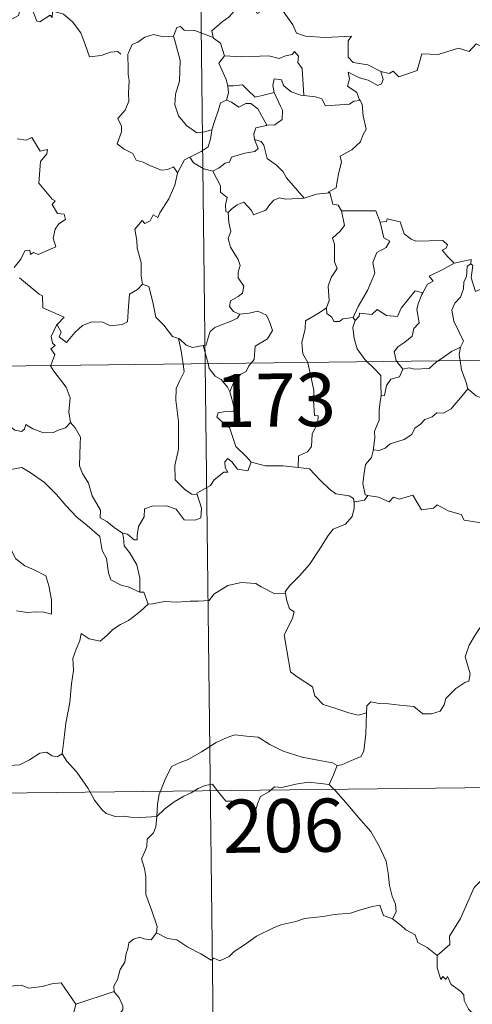
# Model space of a CAD drawing. Units: metres. Extents: x 578844 to 583334, y 4765509 to 4768532.
# Drawn here: x 579269 to 579333, y 4767477 to 4767616 of the extents above; entities that cross this region are included whole.
import ezdxf
from ezdxf.enums import TextEntityAlignment as Align

# ---------------------------------------------------------------- set-up
doc = ezdxf.new("R2010")
doc.units = ezdxf.units.M
doc.header["$MEASUREMENT"] = 0
doc.layers.add('Nivel 63', color=7, linetype='Continuous', lineweight=0)
doc.styles.add('Style-arial', font='arial.shx', dxfattribs={"bigfont": 'arialbig.shx'})

msp = doc.modelspace()

# ---------------------------------------------------------------- linework, layer by layer
at = {"layer": 'Nivel 63', "color": 7, "linetype": 'Continuous', "lineweight": 0}
for p, q in [((579292.36, 4767808.27, -0.49), (579295.22, 4767567.36, -0.49)), ((579316.07, 4767573.9, -0.49), (579316.37, 4767573.44, -0.49)), ((579118.68, 4767565.26, -0.49), (579648.32, 4767571.56, -0.49)), ((579294.94, 4767569.94, -0.49), (579295.63, 4767567.37, -0.49)), ((579295.22, 4767567.36, -0.49), (579298.81, 4767266.22, -0.49)), ((579322.25, 4767567.68, -0.49), (579323.07, 4767566.6, -0.49)), ((579119.39, 4767505.04, -0.49), (579560.76, 4767510.28, -0.49)), ((579277, 4767477.07, -0.49), (579282.39, 4767478.82, -0.49))]:
    msp.add_line(p, q, dxfattribs=at)
at = {"layer": 'Nivel 63', "color": 7, "linetype": 'Continuous', "lineweight": 0, "elevation": -0.49, "flags": 128}
for points in [[(579273.72, 4767616.92), (579273.64, 4767616.17), (579273.37, 4767616.51), (579271.93, 4767615.57), (579271.5, 4767615.68), (579270.66, 4767617.85), (579269.89, 4767618.15), (579269.17, 4767617.35), (579268.9, 4767616.45), (579267.96, 4767615.95), (579267.25, 4767616.33), (579266.54, 4767616.17), (579265.44, 4767617.45), (579263.74, 4767618.51), (579263, 4767617.76), (579261.25, 4767616.11), (579259.73, 4767615.21), (579259.68, 4767614.16)], [(579299.91, 4767618.25), (579299.36, 4767617.13), (579298.58, 4767616.24), (579297.6, 4767615.57), (579296.15, 4767614.29), (579296.36, 4767613.37)], [(579299.91, 4767618.25), (579302.03, 4767618), (579302.54, 4767616.73), (579304.76, 4767617.95), (579306.23, 4767617.08), (579307.58, 4767615.13), (579308.09, 4767613.98), (579309.39, 4767613.57), (579312.13, 4767613.37), (579315.84, 4767613.57), (579315.37, 4767612.89), (579315.38, 4767610.6), (579316.09, 4767609.82), (579318.16, 4767609.49), (579320.01, 4767608.55)], [(579273.77, 4767617.11), (579273.79, 4767617.06), (579275.28, 4767616.66), (579276.52, 4767615.59), (579277.69, 4767614.03), (579278.31, 4767612.37), (579278.91, 4767610.63), (579280.56, 4767610.84), (579281.88, 4767611.31), (579282.91, 4767611.38), (579283.33, 4767611.03)], [(579290.78, 4767613.55), (579289.37, 4767613.45), (579287.94, 4767613.81), (579286.7, 4767613.41), (579285.73, 4767612.7), (579284.95, 4767612.37), (579284.44, 4767611.2)], [(579296.36, 4767613.37), (579293.75, 4767614.37), (579292.25, 4767614.41), (579291.74, 4767614.9), (579291.24, 4767614.77), (579290.78, 4767613.55)], [(579320.01, 4767608.55), (579321.15, 4767608.31), (579321.72, 4767608.6), (579322.52, 4767607.83), (579325.11, 4767608.72), (579325.77, 4767611.05), (579328.05, 4767610.97), (579330.93, 4767611.84), (579332.45, 4767611.41), (579333.41, 4767612.46), (579334.56, 4767611.92), (579336.48, 4767612.63), (579337.64, 4767613.6), (579338.03, 4767614.43), (579339.24, 4767614.9)], [(579290.78, 4767613.55), (579291.01, 4767612.75), (579291.7, 4767610.11), (579291.61, 4767607.2), (579291.04, 4767605.35), (579290.94, 4767603.89), (579291.47, 4767602.31), (579292.58, 4767600.96), (579294.04, 4767599.92), (579295.14, 4767600.06), (579296.18, 4767600.33)], [(579296.36, 4767613.37), (579296.38, 4767613.29), (579297.38, 4767612.55), (579297.94, 4767610.8)], [(579284.44, 4767611.2), (579284.35, 4767611.03), (579284.36, 4767608.84), (579284.37, 4767608.15), (579284.52, 4767607.28), (579284.44, 4767605.51), (579284.48, 4767604.37), (579283.93, 4767603.13), (579282.9, 4767601.95), (579283.42, 4767600.86), (579283.44, 4767600.07), (579282.81, 4767598.39), (579283.81, 4767597.6), (579285.04, 4767597.01), (579285.52, 4767596.08), (579286.5, 4767595.79), (579287.54, 4767595.28), (579289.09, 4767594.67), (579289.96, 4767594.73), (579290.74, 4767595.14), (579291.34, 4767594.26)], [(579297.94, 4767610.8), (579300.41, 4767610.62), (579304.18, 4767610.8), (579305.64, 4767610.39), (579306.54, 4767610.78), (579307.49, 4767610.96), (579307.83, 4767611.37), (579308.36, 4767610.72), (579308.29, 4767609.86), (579308.88, 4767608.98), (579309.12, 4767605.17)], [(579297.94, 4767610.8), (579297.17, 4767609.76), (579298.19, 4767607.43), (579298.42, 4767606.56), (579298.43, 4767606.56)], [(579320.01, 4767608.55), (579320.32, 4767607.46), (579320.1, 4767606.85), (579319.55, 4767606.61), (579318.22, 4767607.33), (579317, 4767607.67), (579315.4, 4767608.46), (579315.57, 4767607.54), (579315.3, 4767606.5), (579316.62, 4767605.63), (579316.93, 4767604.67), (579317.06, 4767604.47)], [(579309.12, 4767605.17), (579308.73, 4767605.21), (579307.37, 4767605.69), (579306.29, 4767606.59), (579305.98, 4767607.38), (579304.93, 4767607.53), (579304.76, 4767606.61), (579304.94, 4767605.6), (579304.94, 4767605.59)], [(579298.43, 4767606.56), (579298.51, 4767605.57), (579298.23, 4767604.51)], [(579298.43, 4767606.56), (579299.22, 4767606.56), (579300.49, 4767606.71), (579301.2, 4767605.99), (579302.26, 4767604.93), (579303.47, 4767605.24), (579304.94, 4767605.59)], [(579304.94, 4767605.59), (579305.83, 4767603.67), (579306.14, 4767603.11), (579306.1, 4767601.81), (579305.03, 4767601.06), (579303.92, 4767600.98)], [(579298.23, 4767604.51), (579297.41, 4767604.14), (579297.1, 4767603.18), (579296.55, 4767601.53), (579296.18, 4767600.33)], [(579298.23, 4767604.51), (579298.94, 4767604.23), (579299.98, 4767603.55), (579300.95, 4767604.06), (579301.66, 4767604.07), (579302.65, 4767603.29), (579303.92, 4767600.98)], [(579317.06, 4767604.47), (579316.18, 4767604.39), (579315.56, 4767603.95), (579312.21, 4767603.75), (579311.67, 4767604.73), (579310.78, 4767605.01), (579309.12, 4767605.17)], [(579317.06, 4767604.47), (579317.36, 4767603.95), (579317.51, 4767602.33), (579317.94, 4767600.43), (579317.44, 4767599.57), (579317.14, 4767598.63), (579315.89, 4767597.5), (579314.27, 4767596.62), (579314.44, 4767595.79), (579314.06, 4767594.31), (579313.84, 4767593.11), (579313.68, 4767592.15), (579312.59, 4767591.59), (579312.78, 4767591.44)], [(579296.18, 4767600.33), (579296.15, 4767600.23), (579296, 4767599.06), (579295.64, 4767597.94), (579294.68, 4767597.29), (579293.05, 4767596.51)], [(579303.92, 4767600.98), (579303.87, 4767600.97), (579302.39, 4767600.61), (579302.1, 4767599.73), (579302.16, 4767598.96)], [(579268.72, 4767599.08), (579269.98, 4767598.89), (579270.78, 4767599.26), (579271.98, 4767597.33), (579272.98, 4767597.57), (579272.93, 4767596.98), (579272, 4767595.88), (579271.78, 4767592.83), (579273.68, 4767590.57), (579274.1, 4767590.31), (579273.64, 4767589.81), (579274.41, 4767588.54), (579275.37, 4767588.45), (579275.52, 4767587.71), (579274.61, 4767587.11), (579274.07, 4767586.32), (579273.8, 4767585.05), (579274.18, 4767583.84), (579271.7, 4767582.75), (579271.05, 4767583.04), (579270.61, 4767582.76), (579270.53, 4767583.36), (579269.83, 4767583.28), (579269.23, 4767582.1), (579268.3, 4767580.93)], [(579302.16, 4767598.96), (579302.69, 4767597.73), (579302.24, 4767597.31), (579300.83, 4767597.03), (579298.95, 4767596.49), (579298.65, 4767595.79), (579298.05, 4767595.63), (579297.19, 4767594.97), (579296.31, 4767594.5)], [(579302.16, 4767598.96), (579303.14, 4767598.69), (579303.5, 4767598.17), (579303.97, 4767596.3), (579305.28, 4767595.36), (579306.21, 4767594.4), (579306.7, 4767593.58), (579309.16, 4767590.73)], [(579293.05, 4767596.51), (579292.33, 4767596.1), (579291.34, 4767594.26)], [(579293.05, 4767596.51), (579293.6, 4767595.68), (579295.05, 4767594.86), (579296.31, 4767594.5)], [(579296.31, 4767594.5), (579296.88, 4767593.45), (579297.37, 4767592.47), (579297.39, 4767591.55), (579298.33, 4767590.81), (579298.08, 4767589.77), (579298.12, 4767588.81), (579298.48, 4767588.67)], [(579291.34, 4767594.26), (579291.34, 4767594.25), (579290.95, 4767592.55), (579290.12, 4767590.6), (579288.84, 4767588.64), (579288.54, 4767587.98), (579287.92, 4767588.35), (579287.48, 4767587.5), (579286.74, 4767587.15), (579286.33, 4767587.54), (579285.33, 4767586.35), (579285.58, 4767584.75), (579285.65, 4767583.64), (579286.21, 4767581.64), (579286.19, 4767579.71), (579286.41, 4767578.59)], [(579298.48, 4767588.67), (579299.05, 4767589.25), (579299.73, 4767589.77), (579300.68, 4767590.13), (579301.77, 4767588.96), (579302.05, 4767588.37), (579303.79, 4767589), (579304.33, 4767589.81), (579304.89, 4767590.44), (579305.67, 4767590.75), (579306.61, 4767590.57), (579309.16, 4767590.73)], [(579309.16, 4767590.73), (579310.94, 4767591.25), (579312.78, 4767591.44)], [(579312.78, 4767591.44), (579313.24, 4767589.85), (579313.98, 4767589.74), (579314.43, 4767588.92)], [(579314.43, 4767588.92), (579314.86, 4767586.85), (579314.26, 4767586.05), (579313.16, 4767585.05), (579313.47, 4767584.24), (579313.47, 4767581.75), (579313.83, 4767580.81), (579312.99, 4767579.54), (579312.55, 4767578.29), (579312.69, 4767576.3), (579312.35, 4767575.25)], [(579314.43, 4767588.92), (579319.28, 4767588.9), (579319.88, 4767587.31)], [(579298.48, 4767588.67), (579298.57, 4767587.28), (579298.86, 4767586.01), (579298.47, 4767585.01), (579298.78, 4767583.8), (579299.86, 4767582.05), (579300.14, 4767581.19), (579299.86, 4767580.27), (579299.89, 4767579.45), (579300.68, 4767578.3), (579300.49, 4767577.3), (579299.86, 4767576.84), (579298.82, 4767576.25), (579298.67, 4767575.44), (579299.21, 4767574.74), (579300.07, 4767574.37), (579300.11, 4767574.37)], [(579319.88, 4767587.31), (579320.78, 4767587.43), (579320.9, 4767587.79), (579322.69, 4767587.38), (579323.3, 4767585.68), (579324.28, 4767584.91), (579324.93, 4767584.65), (579328.71, 4767584.72), (579329.38, 4767584.15), (579329.21, 4767583.67), (579328.64, 4767583.36), (579329.44, 4767582.42), (579330.33, 4767581.56)], [(579319.88, 4767587.31), (579320.4, 4767585.11), (579321.25, 4767584.63), (579320.72, 4767583.74), (579319.42, 4767583.06), (579318.88, 4767581.63), (579319.13, 4767580.11), (579318.13, 4767577.69), (579316.78, 4767575.45), (579316.07, 4767573.9)], [(579330.33, 4767581.56), (579332.71, 4767582.04), (579332.66, 4767581.46)], [(579330.33, 4767581.56), (579328.75, 4767580.64), (579326.78, 4767579.73), (579327.35, 4767579), (579326.58, 4767578.58), (579325.89, 4767577.35)], [(579332.66, 4767581.46), (579332.15, 4767581.12), (579332.04, 4767579.62), (579331.68, 4767578.91), (579331.62, 4767577.92), (579331.2, 4767576.73), (579330.43, 4767575.9), (579330, 4767574.9), (579330.29, 4767573.35), (579330.97, 4767571.89), (579331.65, 4767570.53), (579331.24, 4767569.7)], [(579336.96, 4767578.81), (579335.94, 4767578.29), (579334.55, 4767578.08), (579333.35, 4767577.55), (579332.7, 4767579.46), (579332.97, 4767581.21), (579332.66, 4767581.46)], [(579269.08, 4767579.48), (579271.81, 4767577.19), (579272.3, 4767576.94), (579272.36, 4767575.26), (579275.33, 4767573.94), (579274.39, 4767572.93), (579274.25, 4767572.78)], [(579274.25, 4767572.78), (579274.31, 4767572.92), (579274.94, 4767571.82), (579274.66, 4767571.16), (579275.66, 4767570.37), (579276.84, 4767571.77), (579277.94, 4767572.75), (579279.23, 4767573.27), (579280.8, 4767573.24), (579281.9, 4767572.72), (579283.52, 4767572.89), (579284.3, 4767573.29), (579284.43, 4767575.45), (579284.58, 4767577.17), (579285.71, 4767577.82), (579286.41, 4767578.59)], [(579286.41, 4767578.59), (579287.3, 4767578.25), (579287.87, 4767576.05), (579288.25, 4767573.92), (579289.41, 4767572.79), (579290.63, 4767571.21), (579291.49, 4767570.9)], [(579316.37, 4767573.44), (579316.92, 4767574.08), (579317, 4767574.5), (579318.7, 4767574.32), (579319.46, 4767574.99), (579320.8, 4767574.15), (579322.32, 4767574), (579322.87, 4767575.21), (579324.82, 4767577.62), (579325.89, 4767577.35)], [(579325.89, 4767577.35), (579325.76, 4767577.11), (579325.25, 4767575.8), (579325.08, 4767574.99), (579325.37, 4767573.13), (579324.63, 4767572.34), (579324.4, 4767571.25), (579323.39, 4767570.42), (579322.38, 4767569.74), (579321.86, 4767569.03), (579322.15, 4767567.81), (579322.25, 4767567.68)], [(579312.35, 4767575.25), (579311.29, 4767574.52), (579309.37, 4767573.43), (579309.31, 4767572.29), (579308.83, 4767570.36), (579309, 4767568.75), (579309.69, 4767567.53)], [(579312.35, 4767575.25), (579312.36, 4767574.43), (579313.06, 4767573.91), (579313.36, 4767573.33), (579314.18, 4767573.33), (579314.61, 4767573.68), (579316.07, 4767573.9)], [(579300.11, 4767574.37), (579299.77, 4767573.77), (579298.67, 4767573.29), (579297.4, 4767572.82), (579296.59, 4767572.49), (579295.93, 4767571.91), (579295.54, 4767570.72), (579295.35, 4767569.97), (579294.94, 4767569.94)], [(579300.11, 4767574.37), (579301.41, 4767574.48), (579302.64, 4767574.78), (579303.88, 4767574.21), (579304.35, 4767573.16), (579304.73, 4767572.04), (579304.02, 4767570.89), (579302.28, 4767569.84), (579302.14, 4767567.97), (579301.7, 4767567.44)], [(579273.46, 4767567.1), (579274.04, 4767568.64), (579273.45, 4767569.47), (579274.08, 4767569.92), (579273.69, 4767570.28), (579273.53, 4767571.18), (579274.25, 4767572.78)], [(579316.37, 4767573.44), (579316.02, 4767572.48), (579316.24, 4767570.9), (579316.64, 4767569.46), (579317.73, 4767567.94), (579318.06, 4767567.63)], [(579291.49, 4767570.9), (579291.63, 4767570.85), (579292.56, 4767570), (579293.44, 4767569.63), (579294.94, 4767569.94)], [(579291.49, 4767570.9), (579291.83, 4767569.17), (579292.11, 4767567.32)], [(579328.05, 4767567.75), (579328.97, 4767568.36), (579329.96, 4767569.07), (579331.24, 4767569.7)], [(579331.24, 4767569.7), (579331.24, 4767569.68), (579331.04, 4767568.66), (579331.17, 4767567.79)], [(579276.25, 4767559.09), (579276, 4767560.6), (579276.18, 4767562.53), (579275.64, 4767564.05), (579273.91, 4767566.29), (579273.44, 4767567.05), (579273.46, 4767567.1)], [(579292.11, 4767567.32), (579292.27, 4767566.24), (579291.6, 4767564.89), (579291.15, 4767563.86), (579291.1, 4767562.21), (579291.46, 4767559.21), (579291.47, 4767555.3), (579290.96, 4767553.03), (579291, 4767551.01), (579292.42, 4767549.59), (579293.34, 4767548.96), (579294.12, 4767548.93)], [(579295.63, 4767567.37), (579295.81, 4767566.67), (579296.65, 4767565.59), (579297.48, 4767565.14), (579298.39, 4767564.07), (579298.71, 4767563.41)], [(579301.7, 4767567.44), (579301.39, 4767567.06), (579301.01, 4767566.26), (579300.24, 4767565.89), (579299.32, 4767564.92), (579298.71, 4767563.41)], [(579309.69, 4767567.53), (579309.72, 4767567.49), (579310.54, 4767563.63), (579310.5, 4767562.22), (579310.65, 4767560.04), (579311.15, 4767559.99), (579311.1, 4767559.07), (579310.3, 4767557.44), (579310.21, 4767555.68), (579309.65, 4767554.96), (579308.39, 4767554.35), (579308.34, 4767552.71)], [(579318.06, 4767567.63), (579318.93, 4767566.83), (579319.98, 4767565.69), (579319.99, 4767564.47), (579320.04, 4767562.83)], [(579323.07, 4767566.6), (579322.6, 4767565.52), (579321.38, 4767565.17), (579320.78, 4767564.28), (579320.51, 4767562.86), (579320.04, 4767562.83)], [(579323.07, 4767566.6), (579323.98, 4767566.76), (579324.67, 4767566.6), (579326.79, 4767566.69), (579327.81, 4767567.59), (579328.05, 4767567.75)], [(579331.17, 4767567.79), (579331.35, 4767566.52), (579332.01, 4767564.71), (579332.27, 4767563.83)], [(579255.01, 4767564.6), (579255.1, 4767564.43), (579256.24, 4767563.75), (579257.45, 4767563.31), (579258.7, 4767563.43), (579259.31, 4767562.86), (579259.6, 4767562.26), (579260.48, 4767562.3), (579261.55, 4767562.23), (579264.33, 4767561.01), (579266.66, 4767559.38), (579268.41, 4767558), (579269.35, 4767557.81), (579269.74, 4767558.14), (579269.94, 4767558.77), (579270.92, 4767558.16), (579272.44, 4767557.61), (579273.84, 4767557.66), (579274.53, 4767557.99), (579275.52, 4767558.31), (579276.25, 4767559.09)], [(579332.27, 4767563.83), (579331.22, 4767562.55), (579330.31, 4767561.51), (579329.92, 4767560.99), (579328.8, 4767560.39), (579327.88, 4767560.44), (579327.22, 4767559.85), (579326.17, 4767559.48), (579325.6, 4767558.82), (579324.76, 4767558.29), (579324.37, 4767557.39), (579323.26, 4767556.69), (579321.29, 4767556.05), (579320.61, 4767555.44), (579319.76, 4767555.13), (579318.95, 4767555.23), (579318.92, 4767555.1)], [(579332.27, 4767563.83), (579333.44, 4767562.85), (579334.59, 4767562.37)], [(579298.71, 4767563.41), (579298.97, 4767562.41), (579299.4, 4767560.7), (579298.92, 4767560.64), (579297.81, 4767560.6), (579297.04, 4767560.45), (579296.88, 4767559.86), (579298.11, 4767558.68), (579298.64, 4767558.37), (579299.53, 4767555.68), (579301.04, 4767554.25), (579301.69, 4767553.47)], [(579320.04, 4767562.83), (579319.89, 4767562.03), (579319.74, 4767560.82), (579319.74, 4767559.38), (579319.1, 4767557.83), (579319.14, 4767556.92), (579318.92, 4767555.1)], [(579283.56, 4767543.48), (579282.39, 4767544.26), (579281.36, 4767545.09), (579280.41, 4767545.64), (579280.48, 4767546.7), (579279.32, 4767548.72), (579278.8, 4767550.51), (579277.95, 4767551.87), (579277.52, 4767552.97), (579277.61, 4767556.07), (579277.67, 4767557.01), (579276.91, 4767558.3), (579276.25, 4767559.09)], [(579318.92, 4767555.1), (579318.69, 4767554.15), (579317.81, 4767553.13), (579317.62, 4767551.91), (579317.45, 4767550.47), (579317.77, 4767548.85), (579318.16, 4767548.78)], [(579263.6, 4767549.88), (579264.18, 4767551.32), (579265.28, 4767551.57), (579266.24, 4767551.58), (579266.64, 4767552.16), (579268.06, 4767552.47), (579269.4, 4767552.73), (579270.58, 4767552), (579272.6, 4767550.63), (579274.26, 4767548.91), (579275.58, 4767547.36), (579277.16, 4767545.74), (579278.61, 4767544.57), (579280.39, 4767542.98), (579280.73, 4767541.02), (579281.31, 4767539.91), (579281.59, 4767537.86), (579281.95, 4767536.89), (579283.48, 4767536.11), (579284.39, 4767535.92), (579286, 4767535.17)], [(579301.69, 4767553.47), (579301.26, 4767552.26), (579299.8, 4767552.49), (579298.99, 4767553.55), (579298.42, 4767553.98), (579298.02, 4767553.51), (579298.06, 4767552.73), (579298.42, 4767552.05), (579297.86, 4767552.08), (579296.51, 4767551.01), (579295.98, 4767550.19), (579294.07, 4767549.09), (579294.12, 4767548.93)], [(579308.34, 4767552.71), (579306.22, 4767552.98), (579303.72, 4767552.96), (579301.69, 4767553.47)], [(579308.34, 4767552.71), (579309.92, 4767552.56), (579311.41, 4767550.99), (579312.73, 4767549.65), (579313.64, 4767549.03), (579315.53, 4767548.71), (579316.13, 4767548.35), (579316.25, 4767547.72)], [(579263.6, 4767549.88), (579264.62, 4767548.39), (579264.16, 4767547.17), (579263.98, 4767546.13), (579264.22, 4767545.08), (579265, 4767544.42), (579265.74, 4767542.94), (579266.31, 4767542.24), (579267.99, 4767540.91), (579268.53, 4767539.83), (579269.83, 4767538.84), (579271.13, 4767538.3), (579272.76, 4767537.46), (579273.18, 4767536.02), (579273.58, 4767534.07), (579273.57, 4767532.04), (579272.51, 4767532.32), (579271.42, 4767532.39), (579270.14, 4767532.28), (579268.65, 4767532.52)], [(579294.12, 4767548.93), (579294.7, 4767546.99), (579294.62, 4767545.62), (579293.84, 4767545.29), (579292.26, 4767545.33), (579291.15, 4767546.83), (579289.76, 4767547.33), (579287.74, 4767547.28), (579286.67, 4767546.89), (579286.62, 4767545.77), (579285.82, 4767544.43), (579285.62, 4767543.13), (579285.64, 4767542.54), (579285.2, 4767542.53), (579284.28, 4767543.35), (579283.56, 4767543.48)], [(579318.16, 4767548.78), (579317.68, 4767548.13), (579316.26, 4767547.9), (579316.25, 4767547.72)], [(579318.16, 4767548.78), (579319.66, 4767548.55), (579321.14, 4767547.87), (579321.78, 4767548.53), (579322.6, 4767548.28), (579324.5, 4767548.83), (579325.73, 4767546.77), (579327.41, 4767547.01), (579327.91, 4767547.47), (579329.48, 4767546.63), (579331.3, 4767546.08), (579331.73, 4767545.29), (579333.8, 4767544.95), (579335.2, 4767545.48), (579336.03, 4767545.87), (579336.57, 4767544.97), (579336.51, 4767543.49)], [(579316.25, 4767547.72), (579316.22, 4767547.01), (579315.96, 4767545.84), (579315, 4767544.74), (579313.26, 4767544.05), (579312.58, 4767543.12), (579311.47, 4767541.39), (579309.94, 4767539.05), (579308.51, 4767537.47), (579307.13, 4767536.04), (579306.48, 4767535.21), (579306.53, 4767534.95)], [(579283.56, 4767543.48), (579283.72, 4767542.83), (579283.82, 4767541.7), (579284.57, 4767540.75), (579285.6, 4767538.98), (579286.03, 4767537.11), (579286, 4767535.17)], [(579287.17, 4767533.47), (579287.81, 4767533.5), (579289.48, 4767533.82), (579291.28, 4767533.74), (579293.12, 4767533.86), (579294.3, 4767533.88), (579295.8, 4767533.98), (579296.45, 4767534.86), (579298.43, 4767536.07), (579300.28, 4767536.51), (579302.36, 4767536.39), (579303.14, 4767535.89), (579305.07, 4767534.93), (579306.53, 4767534.95)], [(579286, 4767535.17), (579286.57, 4767535.17), (579287.17, 4767533.47)], [(579306.53, 4767534.95), (579306.74, 4767533.91), (579307.1, 4767532.81), (579307.75, 4767532.38), (579307.52, 4767531.49), (579307.08, 4767530.48), (579306.35, 4767529.14), (579306.74, 4767526.92), (579307.25, 4767523.9), (579308.18, 4767523.2), (579310.34, 4767521.79), (579310.68, 4767520.52), (579311.86, 4767519.33), (579313.52, 4767518.77), (579315.49, 4767518.12), (579316.78, 4767517.8), (579317.98, 4767518.11)], [(579287.17, 4767533.47), (579286.12, 4767532.45), (579285.16, 4767531.71), (579284.43, 4767531.17), (579283.27, 4767530.61), (579282.23, 4767529.89), (579281.39, 4767529.03), (579280.41, 4767528.22), (579278.89, 4767528.58), (579277.76, 4767529.3), (579277.55, 4767528.31), (579277.04, 4767527.09), (579276.56, 4767525.78), (579276.65, 4767524.09), (579276.4, 4767522.21), (579276.15, 4767519.59), (579275.58, 4767516.67), (579275.32, 4767514.24), (579275.06, 4767512.36)], [(579317.98, 4767518.11), (579318.02, 4767519.13), (579318.57, 4767519.66), (579319.76, 4767519.43), (579321.06, 4767519.4), (579322.67, 4767519.21), (579324.62, 4767519.02), (579325.91, 4767518.01), (579327.14, 4767517.98), (579328.33, 4767518.35), (579328.91, 4767519.25), (579329.14, 4767520.15), (579330.57, 4767521.55), (579331.82, 4767522.42), (579332.41, 4767522.59), (579332.57, 4767523.63), (579331.89, 4767526.05), (579332.42, 4767527.66), (579333.33, 4767529.17), (579334.92, 4767531.56), (579335.66, 4767532), (579337.21, 4767531.24)], [(579313.82, 4767510.7), (579314.49, 4767510.81), (579316.18, 4767511.57), (579317.2, 4767511.96), (579317.61, 4767512.79), (579317.88, 4767515.13), (579317.98, 4767518.11)], [(579265.06, 4767513.95), (579265.28, 4767513.61), (579265.3, 4767512.09), (579265.86, 4767510.92), (579267, 4767510.68), (579269.08, 4767510.82), (579270.46, 4767511.49), (579271.91, 4767512.46), (579272.87, 4767512.57), (579273.68, 4767512.08), (579274.37, 4767511.93), (579275.06, 4767512.36)], [(579288.41, 4767503.5), (579288.51, 4767505.24), (579288.75, 4767506.63), (579289.52, 4767508.65), (579290.48, 4767510.55), (579291.68, 4767511.15), (579292.83, 4767511.57), (579294.7, 4767512.61), (579296.79, 4767513.96), (579298.32, 4767514.66), (579299.43, 4767515.03), (579301.04, 4767514.85), (579302.69, 4767514.72), (579304.36, 4767513.68), (579306.22, 4767512.71), (579308.9, 4767511.88), (579311.1, 4767511.45), (579313.17, 4767511.06), (579313.82, 4767510.7)], [(579275.06, 4767512.36), (579275.71, 4767511.3), (579277.12, 4767509.75), (579278.74, 4767507.48), (579279.65, 4767505.83), (579280.68, 4767504.5), (579281.29, 4767503.96), (579282.56, 4767503.53), (579283.85, 4767503.54), (579284.69, 4767503.4), (579286.11, 4767503.39), (579288.41, 4767503.5)], [(579313.82, 4767510.7), (579313.3, 4767509.4), (579312.7, 4767508.02)], [(579288.41, 4767503.5), (579289.53, 4767504.6), (579290.84, 4767505.56), (579292.22, 4767506.36), (579293.24, 4767506.84), (579294.23, 4767507.48), (579295.22, 4767507.89), (579296.25, 4767508.06), (579296.93, 4767507.18), (579298.12, 4767505.67), (579299.52, 4767505.67), (579301.56, 4767505.52), (579301.7, 4767505.18), (579301.74, 4767503.91), (579302.22, 4767503.96), (579302.6, 4767505.3), (579303.03, 4767506.35), (579304.18, 4767506.97), (579304.98, 4767507.7), (579306.04, 4767507.62), (579307.99, 4767508.08), (579309.76, 4767508.34), (579311.46, 4767508.19), (579312.7, 4767508.02)], [(579312.7, 4767508.02), (579313.6, 4767507.12), (579315.07, 4767505.48), (579316.82, 4767503.38), (579318.6, 4767501.39), (579319.74, 4767499.33), (579320.73, 4767497.23), (579321, 4767495.51), (579321.2, 4767493.8), (579321.58, 4767492.28), (579322.05, 4767491.16), (579322.16, 4767490.05), (579321.62, 4767489.09)], [(579357.81, 4767506.85), (579355.84, 4767505.75), (579353.5, 4767504.44), (579351.28, 4767503.72), (579349.36, 4767502.24), (579347.88, 4767501.75), (579346.46, 4767501.01), (579343.23, 4767499.62), (579340.36, 4767498.42), (579336.49, 4767496.92), (579335.28, 4767496.32), (579334.32, 4767494.69), (579333.15, 4767493.51), (579332.07, 4767491.04), (579331.2, 4767489.15), (579329.68, 4767486.63), (579329.7, 4767485.47), (579327.94, 4767483.91)], [(579288.39, 4767487.12), (579288.45, 4767488.01), (579287.72, 4767490.19), (579286.86, 4767492.5), (579286.87, 4767495.06), (579286.69, 4767496.16), (579286.26, 4767497.56), (579286.73, 4767498.6), (579287, 4767499.26), (579287.06, 4767500.32), (579287.93, 4767501.19), (579288.26, 4767502.05), (579288.41, 4767503.5)], [(579321.62, 4767489.09), (579320.35, 4767489.53), (579319.87, 4767490.99), (579318.79, 4767490.81), (579316.99, 4767490.3), (579315.71, 4767489.87), (579313.41, 4767489.7), (579311.87, 4767489.4), (579309.22, 4767489.11), (579308, 4767488.7), (579305.9, 4767488.25), (579304.76, 4767487.76), (579302.45, 4767486.66), (579300.79, 4767485.44), (579299.32, 4767484.47), (579298.6, 4767483.76), (579297.3, 4767483.17), (579296.44, 4767483.52), (579296.05, 4767483.27), (579294.62, 4767484.16), (579292.79, 4767485.07), (579291.22, 4767486.1), (579289.9, 4767486.32), (579288.39, 4767487.12)], [(579321.62, 4767489.09), (579322.92, 4767488.1), (579323.51, 4767487.53), (579324.81, 4767486.83), (579325.18, 4767485.73), (579326.5, 4767485.06), (579327.94, 4767483.91)], [(579288.39, 4767487.12), (579287.63, 4767486.1), (579286.59, 4767486.24), (579286.04, 4767486.5), (579285.14, 4767486.21), (579284.48, 4767485.68), (579284.32, 4767484.83), (579284.08, 4767484.18), (579283.92, 4767482.97), (579283.24, 4767481.96), (579282.87, 4767480.52), (579282.33, 4767479.6), (579282.39, 4767478.82)], [(579255.22, 4767484.11), (579256.5, 4767483.28), (579258.01, 4767481.62), (579259.73, 4767481.18), (579260.59, 4767480.51), (579262.14, 4767480.73), (579263.26, 4767480.71), (579264.07, 4767480.92), (579265.41, 4767480.04), (579266.72, 4767479.51), (579269.3, 4767479.73), (579270.38, 4767479.32), (579272.27, 4767479.52), (579273.63, 4767479.92), (579274.94, 4767480.04), (579277, 4767477.07)], [(579327.94, 4767483.91), (579327.95, 4767482.19), (579328.45, 4767480.51), (579328.72, 4767480.97), (579329.15, 4767480.52), (579329.4, 4767480.97), (579329.92, 4767479.84), (579331.2, 4767478.89), (579331.68, 4767478.35), (579331.72, 4767477.55), (579332.34, 4767476.35), (579333.17, 4767475.53), (579333.87, 4767475.13), (579333.76, 4767473.63), (579333.7, 4767472.07), (579333.91, 4767470.69), (579335.29, 4767468.36), (579336.04, 4767467.1)], [(579282.39, 4767478.82), (579282.39, 4767478.8), (579283.09, 4767477.94), (579283.64, 4767476.8), (579283.63, 4767476.23), (579283.1, 4767475.66), (579282.98, 4767474.3), (579283.08, 4767472.53), (579283.48, 4767471.36), (579285.34, 4767469.97), (579287.52, 4767468.27), (579288.87, 4767466.74), (579289.49, 4767466.01)], [(579253.15, 4767467.07), (579254.1, 4767466.23), (579254.42, 4767465.37), (579255.68, 4767463.21), (579257.31, 4767461.82), (579258.57, 4767460.76), (579260.38, 4767459.85), (579262.27, 4767458.11), (579263.15, 4767457.45), (579264.43, 4767458.74), (579265.74, 4767460.05), (579267.23, 4767460.91), (579268.9, 4767461.57), (579268.99, 4767462.2), (579268.72, 4767463.33), (579270.35, 4767465.01), (579271.94, 4767467.12), (579273.57, 4767468.47), (579274.2, 4767469.23), (579274.47, 4767471.09), (579275.48, 4767472.11), (579276.12, 4767473.78), (579276.52, 4767475.14), (579277, 4767477.07)]]:
    msp.add_lwpolyline(points, dxfattribs=at)

# ---------------------------------------------------------------- texts
at = {"layer": 'Nivel 63', "color": 7, "linetype": 'Continuous', "lineweight": 13, "style": 'Style-arial'}
for s, p in [('173', (579305.14, 4767562.24, -0.49)), ('206', (579306.25, 4767502.22, -0.49))]:
    msp.add_text(s, height=7.5, rotation=0.6825, dxfattribs=at).set_placement(p, align=Align.MIDDLE_CENTER)

doc.saveas('drawing.dxf')
